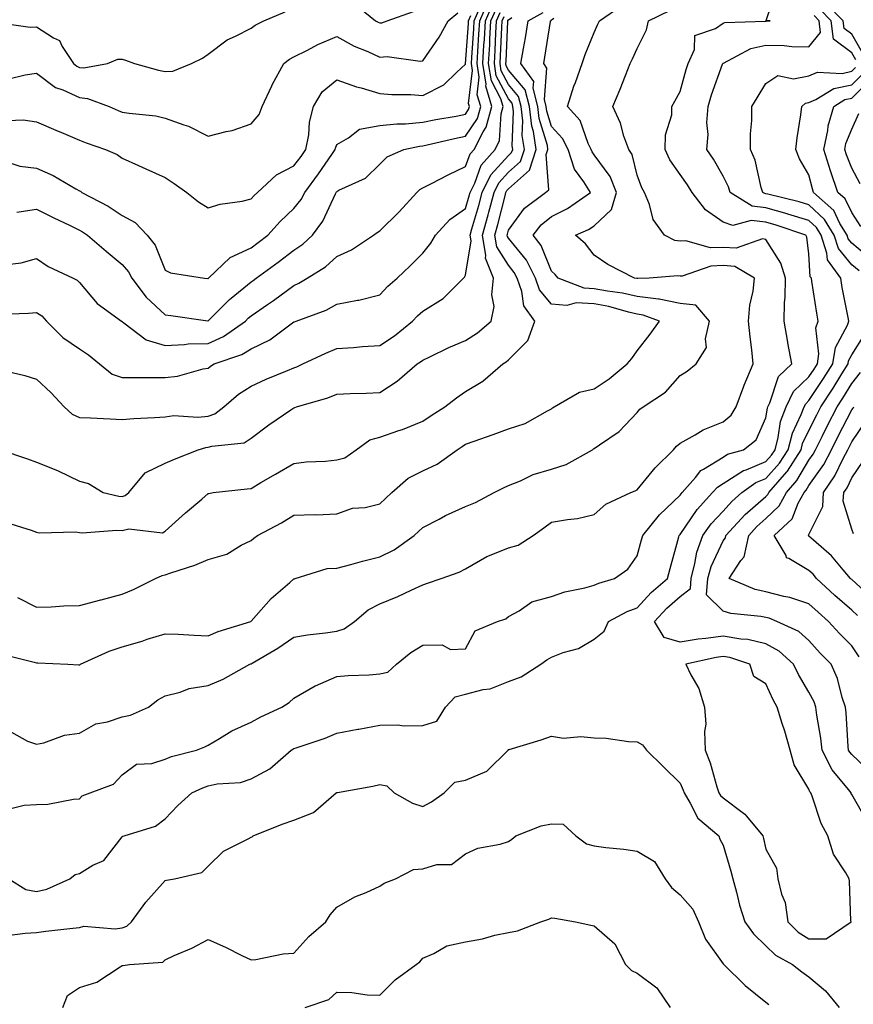
# Model space of a CAD drawing. Units: inches. Extents: x 1039763 to 1042403, y 7226618 to 7229258.
# Drawn here: x 1040164 to 1040358, y 7227503 to 7227732 of the extents above; entities that cross this region are included whole.
import ezdxf

# ---------------------------------------------------------------- set-up
doc = ezdxf.new("R2010")
doc.units = ezdxf.units.IN
doc.header["$MEASUREMENT"] = 0
doc.layers.add('Contour_10397226', color=7, linetype='Continuous', true_color=0x5689dd)

msp = doc.modelspace()

# ---------------------------------------------------------------- linework, layer by layer
at = {"layer": 'Contour_10397226'}
for points in [[(1040161.62, 7227531.92, 2883), (1040165.57, 7227529.44, 2883), (1040168.05, 7227528.97, 2883), (1040170.47, 7227529.5, 2883), (1040175.86, 7227531.92, 2883), (1040177.03, 7227532.94, 2883), (1040178.05, 7227533.19, 2883), (1040181.19, 7227535.06, 2883), (1040183.75, 7227536.22, 2883), (1040188.05, 7227541.69, 2883), (1040188.15, 7227541.82, 2883), (1040188.46, 7227541.92, 2883), (1040195.78, 7227544.19, 2883), (1040198.05, 7227545.9, 2883), (1040200.98, 7227548.99, 2883), (1040204.28, 7227551.92, 2883), (1040206.82, 7227553.15, 2883), (1040208.05, 7227553.56, 2883), (1040210.18, 7227554.05, 2883), (1040215.61, 7227554.36, 2883), (1040218.05, 7227555.24, 2883), (1040222.42, 7227557.55, 2883), (1040227.42, 7227561.92, 2883), (1040227.82, 7227562.15, 2883), (1040228.05, 7227562.27, 2883), (1040228.6, 7227562.47, 2883), (1040235.3, 7227564.67, 2883), (1040238.05, 7227565.88, 2883), (1040242.91, 7227566.78, 2883), (1040243.15, 7227566.82, 2883), (1040248.05, 7227567.7, 2883), (1040252.19, 7227567.78, 2883), (1040253.71, 7227567.58, 2883), (1040258.05, 7227567.64, 2883), (1040261.33, 7227568.64, 2883), (1040263.4, 7227571.92, 2883), (1040265.61, 7227574.36, 2883), (1040268.05, 7227574.95, 2883), (1040272.17, 7227576.04, 2883), (1040273.75, 7227576.22, 2883), (1040278.05, 7227577.92, 2883), (1040280.98, 7227578.99, 2883), (1040285.61, 7227581.92, 2883), (1040287.01, 7227582.96, 2883), (1040288.05, 7227583.6, 2883), (1040290.8, 7227584.67, 2883), (1040294.34, 7227585.63, 2883), (1040298.05, 7227587.74, 2883), (1040300.34, 7227589.63, 2883), (1040301.35, 7227591.92, 2883), (1040305.73, 7227594.24, 2883), (1040308.05, 7227595.09, 2883), (1040311.29, 7227598.68, 2883), (1040315.08, 7227601.92, 2883), (1040315.73, 7227604.24, 2883), (1040317.72, 7227611.6, 2883), (1040317.82, 7227611.92, 2883), (1040317.91, 7227612.05, 2883), (1040318.05, 7227612.17, 2883), (1040321.98, 7227618, 2883), (1040325.61, 7227621.92, 2883), (1040326.74, 7227623.23, 2883), (1040328.05, 7227624.05, 2883), (1040332.85, 7227627.12, 2883), (1040333.4, 7227627.27, 2883), (1040338.05, 7227629.19, 2883), (1040339.34, 7227630.64, 2883), (1040340.16, 7227631.92, 2883), (1040340.92, 7227634.78, 2883), (1040341.47, 7227638.51, 2883), (1040342.72, 7227641.92, 2883), (1040344.5, 7227645.47, 2883), (1040348.05, 7227648.88, 2883), (1040349.26, 7227650.7, 2883), (1040350.02, 7227651.92, 2883), (1040350.39, 7227654.27, 2883), (1040349.67, 7227660.3, 2883), (1040350.2, 7227661.92, 2883), (1040349.87, 7227663.75, 2883), (1040348.75, 7227671.21, 2883), (1040348.64, 7227671.92, 2883), (1040348.38, 7227672.26, 2883), (1040348.05, 7227677.57, 2883), (1040347.6, 7227681.47, 2883), (1040347.37, 7227681.92, 2883), (1040340.43, 7227684.29, 2883), (1040338.05, 7227684.96, 2883), (1040334.59, 7227685.39, 2883), (1040330.34, 7227684.2, 2883), (1040328.05, 7227684.95, 2883), (1040323.95, 7227687.82, 2883), (1040320.82, 7227691.92, 2883), (1040319.79, 7227693.66, 2883), (1040318.05, 7227696.1, 2883), (1040315.65, 7227699.52, 2883), (1040314.57, 7227701.92, 2883), (1040314.61, 7227705.36, 2883), (1040316.08, 7227709.95, 2883), (1040316.12, 7227711.92, 2883), (1040316.8, 7227713.18, 2883), (1040318.05, 7227715.46, 2883), (1040319.44, 7227720.53, 2883), (1040319.89, 7227721.92, 2883), (1040321.37, 7227725.23, 2883), (1040321.47, 7227728.49, 2883), (1040326.27, 7227730.13, 2883), (1040328.05, 7227731.32, 2883), (1040328.48, 7227731.48, 2883), (1040337.93, 7227731.81, 2883), (1040338.05, 7227731.83, 2883), (1040338.13, 7227731.83, 2883), (1040339.03, 7227731.92, 2883), (1040338.13, 7227732.01, 2883), (1040340.59, 7227739.37, 2883)], [(1040163.44, 7227687.3, 2893), (1040168.05, 7227688, 2893), (1040172.11, 7227685.99, 2893), (1040175.73, 7227684.24, 2893), (1040178.05, 7227683.11, 2893), (1040178.81, 7227682.68, 2893), (1040179.91, 7227681.92, 2893), (1040184.32, 7227678.18, 2893), (1040188.05, 7227675.1, 2893), (1040189.53, 7227673.39, 2893), (1040190.28, 7227671.92, 2893), (1040193.64, 7227667.5, 2893), (1040198.05, 7227663.37, 2893), (1040199.36, 7227663.23, 2893), (1040208.01, 7227661.95, 2893), (1040208.05, 7227661.95, 2893), (1040213.01, 7227666.96, 2893), (1040213.42, 7227667.28, 2893), (1040218.05, 7227671.04, 2893), (1040218.58, 7227671.4, 2893), (1040219.26, 7227671.92, 2893), (1040224.34, 7227675.64, 2893), (1040228.05, 7227678.44, 2893), (1040230.14, 7227679.83, 2893), (1040232.39, 7227681.92, 2893), (1040234.79, 7227685.17, 2893), (1040237.74, 7227691.6, 2893), (1040237.89, 7227691.92, 2893), (1040237.97, 7227692.01, 2893), (1040238.05, 7227692.13, 2893), (1040238.54, 7227692.41, 2893), (1040244.75, 7227695.22, 2893), (1040248.05, 7227698.48, 2893), (1040249.81, 7227700.16, 2893), (1040253.69, 7227701.92, 2893), (1040257.31, 7227702.67, 2893), (1040258.05, 7227702.74, 2893), (1040259.09, 7227702.96, 2893), (1040265.49, 7227704.48, 2893), (1040268.05, 7227704.99, 2893), (1040270.8, 7227709.16, 2893), (1040271.59, 7227711.92, 2893), (1040270.75, 7227714.63, 2893), (1040271.23, 7227718.74, 2893), (1040270.75, 7227721.92, 2893), (1040270.9, 7227724.77, 2893), (1040271.17, 7227728.79, 2893), (1040271.35, 7227731.92, 2893), (1040273.4, 7227736.57, 2893)], [(1040159.63, 7227663.5, 2891), (1040166.19, 7227663.78, 2891), (1040168.05, 7227663.9, 2891), (1040169.28, 7227663.15, 2891), (1040170.39, 7227661.92, 2891), (1040174.22, 7227658.1, 2891), (1040178.05, 7227655.41, 2891), (1040180.2, 7227654.07, 2891), (1040182.74, 7227651.92, 2891), (1040185.65, 7227649.52, 2891), (1040188.05, 7227648.76, 2891), (1040191.19, 7227648.79, 2891), (1040194.89, 7227648.75, 2891), (1040198.05, 7227648.78, 2891), (1040200.92, 7227649.04, 2891), (1040206.92, 7227650.79, 2891), (1040208.05, 7227650.93, 2891), (1040208.58, 7227651.39, 2891), (1040209.46, 7227651.92, 2891), (1040215.88, 7227654.09, 2891), (1040218.05, 7227655.48, 2891), (1040222.41, 7227657.56, 2891), (1040227.37, 7227661.25, 2891), (1040228.05, 7227661.71, 2891), (1040228.21, 7227661.77, 2891), (1040228.58, 7227661.92, 2891), (1040235.53, 7227664.43, 2891), (1040238.05, 7227665.85, 2891), (1040242.89, 7227666.76, 2891), (1040243.19, 7227666.78, 2891), (1040248.05, 7227668.05, 2891), (1040249.91, 7227670.05, 2891), (1040252.09, 7227671.92, 2891), (1040255.14, 7227674.82, 2891), (1040258.05, 7227677.75, 2891), (1040259.92, 7227680.04, 2891), (1040261.02, 7227681.92, 2891), (1040264.38, 7227685.58, 2891), (1040268.05, 7227688.12, 2891), (1040268.91, 7227691.07, 2891), (1040269.12, 7227691.92, 2891), (1040270.2, 7227694.07, 2891), (1040271.7, 7227698.27, 2891), (1040274.91, 7227701.92, 2891), (1040275.98, 7227704, 2891), (1040276.35, 7227710.22, 2891), (1040276.82, 7227711.92, 2891), (1040276.29, 7227713.68, 2891), (1040274.05, 7227717.92, 2891), (1040273.42, 7227721.92, 2891), (1040273.67, 7227726.3, 2891), (1040273.73, 7227727.6, 2891), (1040273.97, 7227731.92, 2891), (1040275.22, 7227734.75, 2891)], [(1040160.9, 7227699.08, 2894), (1040164.14, 7227698.02, 2894), (1040168.05, 7227697.56, 2894), (1040171.96, 7227695.84, 2894), (1040177.23, 7227692.74, 2894), (1040178.05, 7227692.3, 2894), (1040178.3, 7227692.16, 2894), (1040178.64, 7227691.92, 2894), (1040184.79, 7227688.66, 2894), (1040188.05, 7227686.49, 2894), (1040191.02, 7227684.88, 2894), (1040193.81, 7227681.92, 2894), (1040195.73, 7227679.61, 2894), (1040198.05, 7227673.76, 2894), (1040199.26, 7227673.14, 2894), (1040207.23, 7227671.92, 2894), (1040207.99, 7227671.86, 2894), (1040208.05, 7227671.86, 2894), (1040208.13, 7227671.92, 2894), (1040213.21, 7227676.77, 2894), (1040218.05, 7227678.99, 2894), (1040219.73, 7227680.24, 2894), (1040221.96, 7227681.92, 2894), (1040224.83, 7227685.14, 2894), (1040228.05, 7227688.14, 2894), (1040229.71, 7227690.26, 2894), (1040230.59, 7227691.92, 2894), (1040233.77, 7227696.21, 2894), (1040236.86, 7227700.72, 2894), (1040237.68, 7227701.92, 2894), (1040237.74, 7227702.23, 2894), (1040238.05, 7227703.1, 2894), (1040240.73, 7227704.6, 2894), (1040243.32, 7227706.65, 2894), (1040248.05, 7227707.47, 2894), (1040252.05, 7227707.92, 2894), (1040254.03, 7227707.89, 2894), (1040258.05, 7227708.25, 2894), (1040261.08, 7227708.89, 2894), (1040265.82, 7227709.7, 2894), (1040268.05, 7227710.14, 2894), (1040268.75, 7227711.21, 2894), (1040268.95, 7227711.92, 2894), (1040268.75, 7227712.61, 2894), (1040269.65, 7227720.32, 2894), (1040269.4, 7227721.92, 2894), (1040269.48, 7227723.36, 2894), (1040269.94, 7227730.03, 2894), (1040270.06, 7227731.92, 2894), (1040271.6, 7227735.48, 2894)], [(1040161.23, 7227675.09, 2892), (1040164.5, 7227675.47, 2892), (1040168.05, 7227676.52, 2892), (1040170.78, 7227674.64, 2892), (1040176.59, 7227671.92, 2892), (1040177.56, 7227671.43, 2892), (1040178.05, 7227670.87, 2892), (1040182.17, 7227666.04, 2892), (1040187.84, 7227661.92, 2892), (1040187.97, 7227661.84, 2892), (1040188.05, 7227661.78, 2892), (1040188.44, 7227661.54, 2892), (1040193.64, 7227657.51, 2892), (1040198.05, 7227656.25, 2892), (1040202.56, 7227656.43, 2892), (1040203.4, 7227656.57, 2892), (1040208.05, 7227656.72, 2892), (1040211.66, 7227658.32, 2892), (1040216.74, 7227661.92, 2892), (1040217.39, 7227662.57, 2892), (1040218.05, 7227663.11, 2892), (1040221.9, 7227665.78, 2892), (1040223.26, 7227666.71, 2892), (1040228.05, 7227670.24, 2892), (1040229.22, 7227670.75, 2892), (1040231.12, 7227671.92, 2892), (1040235.43, 7227674.55, 2892), (1040238.05, 7227676.95, 2892), (1040241.47, 7227678.51, 2892), (1040246.62, 7227681.92, 2892), (1040247.41, 7227682.56, 2892), (1040248.05, 7227682.96, 2892), (1040252.58, 7227687.4, 2892), (1040256.72, 7227691.92, 2892), (1040257.41, 7227692.57, 2892), (1040258.05, 7227692.95, 2892), (1040260.12, 7227693.99, 2892), (1040263.97, 7227696, 2892), (1040268.05, 7227697.94, 2892), (1040269.1, 7227700.87, 2892), (1040270.02, 7227701.92, 2892), (1040272.13, 7227706, 2892), (1040272.85, 7227707.11, 2892), (1040274.2, 7227711.92, 2892), (1040272.76, 7227716.64, 2892), (1040272.82, 7227717.14, 2892), (1040272.07, 7227721.92, 2892), (1040272.33, 7227726.2, 2892), (1040272.42, 7227727.55, 2892), (1040272.66, 7227731.92, 2892), (1040274.3, 7227735.66, 2892)], [(1040161.78, 7227548.19, 2884), (1040165.18, 7227549.05, 2884), (1040168.05, 7227549.26, 2884), (1040170.69, 7227549.28, 2884), (1040176.64, 7227550.51, 2884), (1040178.05, 7227550.53, 2884), (1040178.69, 7227551.28, 2884), (1040180.55, 7227551.92, 2884), (1040185.96, 7227554.01, 2884), (1040188.05, 7227556.14, 2884), (1040191.33, 7227558.64, 2884), (1040194.92, 7227558.8, 2884), (1040198.05, 7227559.79, 2884), (1040199.55, 7227560.42, 2884), (1040205.32, 7227561.92, 2884), (1040207.27, 7227562.7, 2884), (1040208.05, 7227563.03, 2884), (1040210.73, 7227564.6, 2884), (1040213.58, 7227566.39, 2884), (1040218.05, 7227568.44, 2884), (1040220.3, 7227569.67, 2884), (1040225.24, 7227571.92, 2884), (1040226.96, 7227573.01, 2884), (1040228.05, 7227573.99, 2884), (1040232.99, 7227576.86, 2884), (1040233.07, 7227576.9, 2884), (1040238.05, 7227579.05, 2884), (1040240.65, 7227579.32, 2884), (1040245.61, 7227579.48, 2884), (1040248.05, 7227579.69, 2884), (1040249.89, 7227580.08, 2884), (1040251.96, 7227581.92, 2884), (1040255.28, 7227584.69, 2884), (1040258.05, 7227586.37, 2884), (1040262.56, 7227586.43, 2884), (1040264.57, 7227585.4, 2884), (1040268.05, 7227585.53, 2884), (1040270.28, 7227589.69, 2884), (1040275.49, 7227591.92, 2884), (1040277.44, 7227592.52, 2884), (1040278.05, 7227593.02, 2884), (1040280.51, 7227594.37, 2884), (1040283.52, 7227596.45, 2884), (1040288.05, 7227597.75, 2884), (1040291.14, 7227598.83, 2884), (1040295.86, 7227599.73, 2884), (1040298.05, 7227600.34, 2884), (1040299.12, 7227600.84, 2884), (1040302.78, 7227601.92, 2884), (1040305.88, 7227604.08, 2884), (1040308.05, 7227607.16, 2884), (1040309.07, 7227610.89, 2884), (1040309.36, 7227611.92, 2884), (1040313.23, 7227616.74, 2884), (1040318.05, 7227621.3, 2884), (1040318.3, 7227621.67, 2884), (1040318.54, 7227621.92, 2884), (1040321.62, 7227625.49, 2884), (1040322.89, 7227627.07, 2884), (1040323.5, 7227627.36, 2884), (1040328.05, 7227630.19, 2884), (1040329.1, 7227630.87, 2884), (1040332.82, 7227631.92, 2884), (1040335.76, 7227634.21, 2884), (1040338.05, 7227639.36, 2884), (1040338.38, 7227641.6, 2884), (1040338.5, 7227641.92, 2884), (1040338.95, 7227642.82, 2884), (1040340.96, 7227649.02, 2884), (1040344.05, 7227651.92, 2884), (1040343.17, 7227656.81, 2884), (1040343.13, 7227656.99, 2884), (1040342.31, 7227661.92, 2884), (1040342.35, 7227666.22, 2884), (1040342.54, 7227667.43, 2884), (1040342.58, 7227671.92, 2884), (1040341.53, 7227675.41, 2884), (1040338.05, 7227680.92, 2884), (1040337.23, 7227681.09, 2884), (1040331.1, 7227678.87, 2884), (1040328.05, 7227679.1, 2884), (1040325.14, 7227679.01, 2884), (1040319.38, 7227680.59, 2884), (1040318.05, 7227680.51, 2884), (1040316.84, 7227680.71, 2884), (1040314.42, 7227681.92, 2884), (1040311.74, 7227685.61, 2884), (1040310.92, 7227689.06, 2884), (1040309.75, 7227691.92, 2884), (1040309.09, 7227692.96, 2884), (1040308.05, 7227695.9, 2884), (1040306.84, 7227700.71, 2884), (1040306.06, 7227701.92, 2884), (1040304.96, 7227705, 2884), (1040304.14, 7227708.01, 2884), (1040302.35, 7227711.92, 2884), (1040304.05, 7227715.93, 2884), (1040305.3, 7227719.17, 2884), (1040306.41, 7227721.92, 2884), (1040306.92, 7227723.06, 2884), (1040308.05, 7227725.45, 2884), (1040310.2, 7227729.76, 2884), (1040310.67, 7227731.92, 2884), (1040315.63, 7227734.33, 2884)], [(1040162.19, 7227566.06, 2885), (1040165.98, 7227563.99, 2885), (1040168.05, 7227563.27, 2885), (1040169.73, 7227563.6, 2885), (1040174.57, 7227565.4, 2885), (1040178.05, 7227565.85, 2885), (1040181.92, 7227568.05, 2885), (1040184.63, 7227568.5, 2885), (1040188.05, 7227569.65, 2885), (1040189.94, 7227570.03, 2885), (1040194.14, 7227571.92, 2885), (1040196.35, 7227573.62, 2885), (1040198.05, 7227574.6, 2885), (1040201.55, 7227575.42, 2885), (1040203.67, 7227576.3, 2885), (1040208.05, 7227576.96, 2885), (1040211.55, 7227578.42, 2885), (1040217.8, 7227581.92, 2885), (1040217.97, 7227582, 2885), (1040218.05, 7227582.04, 2885), (1040218.34, 7227582.21, 2885), (1040224.28, 7227585.69, 2885), (1040228.05, 7227588.25, 2885), (1040231.17, 7227588.8, 2885), (1040235.39, 7227589.26, 2885), (1040238.05, 7227589.67, 2885), (1040239.79, 7227590.18, 2885), (1040242.15, 7227591.92, 2885), (1040245.35, 7227594.61, 2885), (1040248.05, 7227595.97, 2885), (1040252.23, 7227597.73, 2885), (1040255.37, 7227599.23, 2885), (1040258.05, 7227600.46, 2885), (1040259.14, 7227600.83, 2885), (1040262.39, 7227601.92, 2885), (1040266.57, 7227603.41, 2885), (1040268.05, 7227604.16, 2885), (1040272.97, 7227607.01, 2885), (1040273.21, 7227607.09, 2885), (1040278.05, 7227609.04, 2885), (1040280.32, 7227609.65, 2885), (1040283.77, 7227611.92, 2885), (1040286.25, 7227613.73, 2885), (1040288.05, 7227615.01, 2885), (1040291.82, 7227615.69, 2885), (1040294.09, 7227615.88, 2885), (1040298.05, 7227616.79, 2885), (1040300.75, 7227619.23, 2885), (1040306.53, 7227621.92, 2885), (1040307.6, 7227622.38, 2885), (1040308.05, 7227622.6, 2885), (1040312.25, 7227627.72, 2885), (1040316.49, 7227631.92, 2885), (1040317.19, 7227632.78, 2885), (1040318.05, 7227633.43, 2885), (1040321.53, 7227635.41, 2885), (1040323.38, 7227636.6, 2885), (1040328.05, 7227638.39, 2885), (1040329.96, 7227640.02, 2885), (1040331.1, 7227641.92, 2885), (1040332.89, 7227646.75, 2885), (1040332.97, 7227647.01, 2885), (1040335.08, 7227651.92, 2885), (1040334.73, 7227655.24, 2885), (1040334.34, 7227658.21, 2885), (1040333.97, 7227661.92, 2885), (1040334.32, 7227665.65, 2885), (1040335.04, 7227668.91, 2885), (1040335.39, 7227671.92, 2885), (1040330.76, 7227674.63, 2885), (1040328.05, 7227674.83, 2885), (1040325.22, 7227674.74, 2885), (1040318.5, 7227672.37, 2885), (1040318.05, 7227672.35, 2885), (1040317.54, 7227672.43, 2885), (1040310.84, 7227671.92, 2885), (1040308.15, 7227671.82, 2885), (1040308.05, 7227671.83, 2885), (1040307.97, 7227671.85, 2885), (1040307.41, 7227671.92, 2885), (1040301.23, 7227675.1, 2885), (1040298.05, 7227677.27, 2885), (1040296.02, 7227679.88, 2885), (1040293.69, 7227681.92, 2885), (1040296.72, 7227683.25, 2885), (1040298.05, 7227684.14, 2885), (1040302.05, 7227687.92, 2885), (1040303.21, 7227691.92, 2885), (1040301.74, 7227695.61, 2885), (1040298.05, 7227700.68, 2885), (1040297.52, 7227701.39, 2885), (1040297.35, 7227701.92, 2885), (1040296.64, 7227703.33, 2885), (1040294.77, 7227708.63, 2885), (1040291.8, 7227711.92, 2885), (1040293.3, 7227716.66, 2885), (1040293.64, 7227717.51, 2885), (1040295.18, 7227721.92, 2885), (1040295.94, 7227724.03, 2885), (1040298.05, 7227729.19, 2885), (1040298.87, 7227731.1, 2885), (1040299.26, 7227731.92, 2885), (1040304.48, 7227735.49, 2885)], [(1040242.05, 7227735.92, 2897), (1040247.09, 7227731.92, 2897), (1040247.68, 7227731.56, 2897), (1040248.05, 7227731.39, 2897), (1040248.54, 7227731.43, 2897), (1040249.81, 7227731.92, 2897), (1040255.92, 7227734.06, 2897)], [(1040358.97, 7227722.83, 2881), (1040358.05, 7227724.4, 2881), (1040353.77, 7227727.63, 2881), (1040353.25, 7227731.92, 2881), (1040350.65, 7227734.53, 2881)], [(1040360.57, 7227724.43, 2880), (1040358.05, 7227728.76, 2880), (1040356.25, 7227730.11, 2880), (1040356.02, 7227731.92, 2880), (1040352.05, 7227735.93, 2880)], [(1040158.38, 7227731.58, 2897), (1040166.57, 7227730.43, 2897), (1040168.05, 7227730.52, 2897), (1040172.05, 7227727.93, 2897), (1040173.42, 7227727.29, 2897), (1040174.05, 7227725.92, 2897), (1040176.64, 7227721.92, 2897), (1040177.42, 7227721.29, 2897), (1040178.05, 7227720.99, 2897), (1040179.05, 7227720.91, 2897), (1040184.59, 7227721.92, 2897), (1040187.03, 7227722.95, 2897), (1040188.05, 7227722.95, 2897), (1040188.83, 7227722.71, 2897), (1040190.9, 7227721.92, 2897), (1040196.51, 7227720.37, 2897), (1040198.05, 7227720.09, 2897), (1040199.79, 7227720.18, 2897), (1040204.2, 7227721.92, 2897), (1040206.74, 7227723.23, 2897), (1040208.05, 7227724.15, 2897), (1040212.52, 7227727.45, 2897), (1040214.44, 7227728.32, 2897), (1040218.05, 7227730.22, 2897), (1040219.05, 7227730.92, 2897), (1040221, 7227731.92, 2897), (1040226, 7227733.98, 2897)], [(1040159.38, 7227650.59, 2890), (1040165.32, 7227649.19, 2890), (1040168.05, 7227648.38, 2890), (1040171.39, 7227645.26, 2890), (1040174.48, 7227641.92, 2890), (1040176.35, 7227640.22, 2890), (1040178.05, 7227639.43, 2890), (1040180.63, 7227639.34, 2890), (1040185.22, 7227639.09, 2890), (1040188.05, 7227639, 2890), (1040190.73, 7227639.24, 2890), (1040195.55, 7227639.42, 2890), (1040198.05, 7227639.62, 2890), (1040200.06, 7227639.91, 2890), (1040205.69, 7227639.55, 2890), (1040208.05, 7227639.78, 2890), (1040209.65, 7227640.31, 2890), (1040211.74, 7227641.92, 2890), (1040215.1, 7227644.86, 2890), (1040218.05, 7227646.77, 2890), (1040221.6, 7227648.37, 2890), (1040226.53, 7227650.4, 2890), (1040228.05, 7227651.05, 2890), (1040228.69, 7227651.27, 2890), (1040230.1, 7227651.92, 2890), (1040235.49, 7227654.47, 2890), (1040238.05, 7227655.53, 2890), (1040241.92, 7227655.78, 2890), (1040244.03, 7227655.95, 2890), (1040248.05, 7227656.2, 2890), (1040251.45, 7227658.51, 2890), (1040255.65, 7227661.92, 2890), (1040256.82, 7227663.16, 2890), (1040258.05, 7227664.22, 2890), (1040262.8, 7227667.17, 2890), (1040267.6, 7227671.92, 2890), (1040267.8, 7227672.16, 2890), (1040268.05, 7227672.65, 2890), (1040269.32, 7227680.65, 2890), (1040269.1, 7227681.92, 2890), (1040269.51, 7227683.38, 2890), (1040271.1, 7227688.87, 2890), (1040271.92, 7227691.92, 2890), (1040273.95, 7227696.02, 2890), (1040278.05, 7227700.54, 2890), (1040278.77, 7227701.19, 2890), (1040279.03, 7227701.92, 2890), (1040278.89, 7227702.76, 2890), (1040279.22, 7227710.76, 2890), (1040279.09, 7227711.92, 2890), (1040278.87, 7227712.74, 2890), (1040278.05, 7227713.71, 2890), (1040275.2, 7227719.08, 2890), (1040274.77, 7227721.92, 2890), (1040274.94, 7227725.03, 2890), (1040275.12, 7227728.99, 2890), (1040275.28, 7227731.92, 2890), (1040276.12, 7227733.84, 2890)], [(1040159.77, 7227631.92, 2889), (1040165.94, 7227629.82, 2889), (1040168.05, 7227628.99, 2889), (1040172.91, 7227627.06, 2889), (1040173.13, 7227626.99, 2889), (1040178.05, 7227624.56, 2889), (1040180.16, 7227624.03, 2889), (1040183.6, 7227621.92, 2889), (1040187.25, 7227621.12, 2889), (1040188.05, 7227621.06, 2889), (1040188.75, 7227621.23, 2889), (1040189.61, 7227621.92, 2889), (1040193.4, 7227626.57, 2889), (1040198.05, 7227628.8, 2889), (1040200.22, 7227629.75, 2889), (1040205.76, 7227631.92, 2889), (1040207.52, 7227632.45, 2889), (1040208.05, 7227632.5, 2889), (1040208.91, 7227632.77, 2889), (1040216.43, 7227633.54, 2889), (1040218.05, 7227634.61, 2889), (1040222.23, 7227637.73, 2889), (1040227.35, 7227641.21, 2889), (1040228.05, 7227641.71, 2889), (1040228.23, 7227641.74, 2889), (1040228.64, 7227641.92, 2889), (1040235.98, 7227643.99, 2889), (1040238.05, 7227644.84, 2889), (1040241.14, 7227645.02, 2889), (1040244.89, 7227645.09, 2889), (1040248.05, 7227645.29, 2889), (1040252.07, 7227647.9, 2889), (1040256.78, 7227651.92, 2889), (1040257.54, 7227652.42, 2889), (1040258.05, 7227652.82, 2889), (1040259.73, 7227653.6, 2889), (1040264.18, 7227655.79, 2889), (1040268.05, 7227657.38, 2889), (1040270.82, 7227659.16, 2889), (1040274.03, 7227661.92, 2889), (1040274.67, 7227665.29, 2889), (1040274.14, 7227668.01, 2889), (1040274.53, 7227671.92, 2889), (1040272.7, 7227676.56, 2889), (1040272.8, 7227677.18, 2889), (1040271.98, 7227681.92, 2889), (1040273.3, 7227686.68, 2889), (1040273.46, 7227687.33, 2889), (1040274.69, 7227691.92, 2889), (1040275.8, 7227694.17, 2889), (1040278.05, 7227696.64, 2889), (1040280.84, 7227699.13, 2889), (1040281.76, 7227701.92, 2889), (1040281.25, 7227705.13, 2889), (1040281.41, 7227708.57, 2889), (1040281.02, 7227711.92, 2889), (1040280.41, 7227714.27, 2889), (1040278.05, 7227717.06, 2889), (1040276.37, 7227720.24, 2889), (1040276.1, 7227721.92, 2889), (1040276.21, 7227723.76, 2889), (1040276.51, 7227730.37, 2889), (1040276.59, 7227731.92, 2889), (1040277.03, 7227732.94, 2889)], [(1040160.34, 7227584.21, 2886), (1040167.54, 7227582.43, 2886), (1040168.05, 7227582.25, 2886), (1040168.38, 7227582.25, 2886), (1040175.34, 7227581.92, 2886), (1040177.89, 7227581.76, 2886), (1040178.05, 7227581.76, 2886), (1040178.17, 7227581.8, 2886), (1040178.32, 7227581.92, 2886), (1040185, 7227584.97, 2886), (1040188.05, 7227585.96, 2886), (1040192.64, 7227587.33, 2886), (1040193.87, 7227587.74, 2886), (1040198.05, 7227589.03, 2886), (1040201.06, 7227588.91, 2886), (1040204.83, 7227588.7, 2886), (1040208.05, 7227588.56, 2886), (1040210.41, 7227589.56, 2886), (1040218.01, 7227591.92, 2886), (1040218.05, 7227591.94, 2886), (1040222.74, 7227597.23, 2886), (1040227.09, 7227600.97, 2886), (1040228.05, 7227601.8, 2886), (1040228.15, 7227601.82, 2886), (1040228.36, 7227601.92, 2886), (1040235.76, 7227604.21, 2886), (1040238.05, 7227604.34, 2886), (1040241.33, 7227605.21, 2886), (1040244.05, 7227605.92, 2886), (1040248.05, 7227606.97, 2886), (1040251.37, 7227608.6, 2886), (1040256.06, 7227611.92, 2886), (1040257.07, 7227612.9, 2886), (1040258.05, 7227613.81, 2886), (1040261.9, 7227615.77, 2886), (1040263.4, 7227616.57, 2886), (1040268.05, 7227618.68, 2886), (1040270.37, 7227619.6, 2886), (1040274.73, 7227621.92, 2886), (1040276.9, 7227623.07, 2886), (1040278.05, 7227623.59, 2886), (1040280.84, 7227624.7, 2886), (1040283.77, 7227626.19, 2886), (1040288.05, 7227627.4, 2886), (1040291.47, 7227628.5, 2886), (1040297.62, 7227631.92, 2886), (1040297.85, 7227632.12, 2886), (1040298.05, 7227632.25, 2886), (1040299.22, 7227633.09, 2886), (1040303.81, 7227636.15, 2886), (1040308.05, 7227640.62, 2886), (1040308.62, 7227641.36, 2886), (1040309.42, 7227641.92, 2886), (1040314.63, 7227645.34, 2886), (1040318.05, 7227649.25, 2886), (1040319.71, 7227650.27, 2886), (1040321.78, 7227651.92, 2886), (1040324.18, 7227655.79, 2886), (1040323.93, 7227657.8, 2886), (1040324.87, 7227661.92, 2886), (1040321.74, 7227665.61, 2886), (1040318.05, 7227665.98, 2886), (1040313.13, 7227667, 2886), (1040312.97, 7227667, 2886), (1040308.05, 7227667.67, 2886), (1040304.59, 7227668.45, 2886), (1040301.1, 7227668.88, 2886), (1040298.05, 7227669.46, 2886), (1040295.69, 7227669.56, 2886), (1040289.61, 7227671.92, 2886), (1040288.91, 7227672.79, 2886), (1040288.05, 7227673.56, 2886), (1040285.63, 7227679.5, 2886), (1040283.77, 7227681.92, 2886), (1040285.65, 7227684.31, 2886), (1040288.05, 7227686.25, 2886), (1040291.82, 7227688.15, 2886), (1040297.13, 7227691.92, 2886), (1040295.59, 7227694.37, 2886), (1040293.42, 7227697.29, 2886), (1040291.92, 7227701.92, 2886), (1040290.63, 7227704.5, 2886), (1040288.05, 7227707.27, 2886), (1040286.98, 7227710.85, 2886), (1040286.86, 7227711.92, 2886), (1040286.43, 7227713.54, 2886), (1040287.01, 7227720.88, 2886), (1040286.27, 7227721.92, 2886), (1040286.53, 7227723.44, 2886), (1040287.85, 7227731.71, 2886), (1040287.87, 7227731.92, 2886), (1040287.99, 7227731.98, 2886), (1040288.05, 7227732.1, 2886), (1040288.62, 7227732.5, 2886)], [(1040161.08, 7227614.94, 2888), (1040166.8, 7227613.17, 2888), (1040168.05, 7227612.71, 2888), (1040168.67, 7227612.55, 2888), (1040177.21, 7227612.76, 2888), (1040178.05, 7227612.62, 2888), (1040178.69, 7227612.57, 2888), (1040186.78, 7227613.2, 2888), (1040188.05, 7227613.11, 2888), (1040189.61, 7227613.48, 2888), (1040197.42, 7227612.54, 2888), (1040198.05, 7227612.94, 2888), (1040202.74, 7227617.23, 2888), (1040206.57, 7227620.43, 2888), (1040208.05, 7227621.69, 2888), (1040208.21, 7227621.76, 2888), (1040209.24, 7227621.92, 2888), (1040217.17, 7227622.8, 2888), (1040218.05, 7227622.9, 2888), (1040220.37, 7227624.25, 2888), (1040223.77, 7227626.2, 2888), (1040228.05, 7227628.75, 2888), (1040230.86, 7227629.1, 2888), (1040235.39, 7227629.26, 2888), (1040238.05, 7227629.55, 2888), (1040239.91, 7227630.07, 2888), (1040242.54, 7227631.92, 2888), (1040245.75, 7227634.21, 2888), (1040248.05, 7227634.85, 2888), (1040252.52, 7227636.39, 2888), (1040253.34, 7227636.62, 2888), (1040258.05, 7227638.62, 2888), (1040260.04, 7227639.93, 2888), (1040263.25, 7227641.92, 2888), (1040265.94, 7227644.02, 2888), (1040268.05, 7227645.49, 2888), (1040272.05, 7227647.93, 2888), (1040276.7, 7227651.92, 2888), (1040277.54, 7227652.43, 2888), (1040278.05, 7227652.85, 2888), (1040282.58, 7227657.39, 2888), (1040284.16, 7227661.92, 2888), (1040281.59, 7227665.46, 2888), (1040281.17, 7227668.8, 2888), (1040280.06, 7227671.92, 2888), (1040279.4, 7227673.26, 2888), (1040278.05, 7227674.91, 2888), (1040275.32, 7227679.2, 2888), (1040274.87, 7227681.92, 2888), (1040275.55, 7227684.42, 2888), (1040277.25, 7227691.13, 2888), (1040277.46, 7227691.92, 2888), (1040277.66, 7227692.31, 2888), (1040278.05, 7227692.74, 2888), (1040282.91, 7227697.07, 2888), (1040284.51, 7227701.92, 2888), (1040283.85, 7227706.12, 2888), (1040283.48, 7227707.35, 2888), (1040282.97, 7227711.92, 2888), (1040281.94, 7227715.82, 2888), (1040278.05, 7227720.41, 2888), (1040277.52, 7227721.39, 2888), (1040277.44, 7227721.92, 2888), (1040277.48, 7227722.5, 2888), (1040277.89, 7227731.75, 2888), (1040277.89, 7227731.92, 2888), (1040277.93, 7227732.03, 2888), (1040278.05, 7227732.15, 2888), (1040278.81, 7227732.69, 2888)], [(1040161.35, 7227708.63, 2895), (1040164.94, 7227708.81, 2895), (1040168.05, 7227708.39, 2895), (1040172.54, 7227706.4, 2895), (1040174.28, 7227705.69, 2895), (1040178.05, 7227704.1, 2895), (1040179.59, 7227703.46, 2895), (1040184.1, 7227701.92, 2895), (1040186.84, 7227700.71, 2895), (1040188.05, 7227699.87, 2895), (1040191.8, 7227698.17, 2895), (1040193.52, 7227697.39, 2895), (1040198.05, 7227695.37, 2895), (1040200.12, 7227694, 2895), (1040203.09, 7227691.92, 2895), (1040205.82, 7227689.69, 2895), (1040208.05, 7227688.28, 2895), (1040210.84, 7227689.13, 2895), (1040216.02, 7227689.88, 2895), (1040218.05, 7227690.37, 2895), (1040218.77, 7227691.2, 2895), (1040219.57, 7227691.92, 2895), (1040224.01, 7227695.97, 2895), (1040228.05, 7227698.06, 2895), (1040229.71, 7227700.27, 2895), (1040230.84, 7227701.92, 2895), (1040231.49, 7227705.35, 2895), (1040231.68, 7227708.3, 2895), (1040232.58, 7227711.92, 2895), (1040234.65, 7227715.33, 2895), (1040238.05, 7227718.17, 2895), (1040242.64, 7227716.51, 2895), (1040243.71, 7227716.26, 2895), (1040248.05, 7227714.96, 2895), (1040250.88, 7227714.76, 2895), (1040255.28, 7227714.69, 2895), (1040258.05, 7227714.52, 2895), (1040263.01, 7227716.96, 2895), (1040266.04, 7227719.9, 2895), (1040268.05, 7227721.83, 2895), (1040268.05, 7227721.91, 2895), (1040268.71, 7227731.26, 2895), (1040268.75, 7227731.92, 2895), (1040269.28, 7227733.16, 2895)], [(1040161.57, 7227718.41, 2896), (1040165.45, 7227719.31, 2896), (1040168.05, 7227719.72, 2896), (1040172.52, 7227716.38, 2896), (1040174.16, 7227715.82, 2896), (1040178.05, 7227713.99, 2896), (1040179.96, 7227713.83, 2896), (1040185, 7227711.92, 2896), (1040187.11, 7227710.98, 2896), (1040188.05, 7227710.63, 2896), (1040189.63, 7227710.34, 2896), (1040195.86, 7227709.72, 2896), (1040198.05, 7227709.21, 2896), (1040202.35, 7227707.63, 2896), (1040203.46, 7227707.33, 2896), (1040208.05, 7227705.02, 2896), (1040212.25, 7227706.12, 2896), (1040213.64, 7227706.34, 2896), (1040218.05, 7227707.88, 2896), (1040219.94, 7227710.04, 2896), (1040220.67, 7227711.92, 2896), (1040222.87, 7227716.73, 2896), (1040222.97, 7227717, 2896), (1040225.67, 7227721.92, 2896), (1040227.03, 7227722.93, 2896), (1040228.05, 7227723.49, 2896), (1040231.17, 7227725.05, 2896), (1040233.62, 7227726.35, 2896), (1040238.05, 7227728.22, 2896), (1040242.09, 7227725.96, 2896), (1040245.24, 7227724.73, 2896), (1040248.05, 7227723.46, 2896), (1040249.75, 7227723.62, 2896), (1040257.46, 7227722.5, 2896), (1040258.05, 7227722.58, 2896), (1040261.9, 7227728.06, 2896), (1040264.01, 7227731.92, 2896), (1040266.23, 7227733.73, 2896)], [(1040163.62, 7227597.5, 2887), (1040168.05, 7227595.25, 2887), (1040171.45, 7227595.32, 2887), (1040174.4, 7227595.57, 2887), (1040178.05, 7227595.64, 2887), (1040183.03, 7227596.95, 2887), (1040183.09, 7227596.97, 2887), (1040188.05, 7227598.26, 2887), (1040190.65, 7227599.33, 2887), (1040195.75, 7227601.92, 2887), (1040197.33, 7227602.64, 2887), (1040198.05, 7227602.73, 2887), (1040199.34, 7227603.21, 2887), (1040204.92, 7227605.05, 2887), (1040208.05, 7227606.37, 2887), (1040212.39, 7227607.59, 2887), (1040215.78, 7227609.65, 2887), (1040218.05, 7227610.73, 2887), (1040218.69, 7227611.28, 2887), (1040219.57, 7227611.92, 2887), (1040225.12, 7227614.85, 2887), (1040228.05, 7227616.66, 2887), (1040232.93, 7227616.8, 2887), (1040233.23, 7227616.73, 2887), (1040238.05, 7227617, 2887), (1040241.68, 7227618.28, 2887), (1040244.61, 7227618.48, 2887), (1040248.05, 7227619.28, 2887), (1040249.4, 7227620.56, 2887), (1040250.84, 7227621.92, 2887), (1040254.65, 7227625.31, 2887), (1040258.05, 7227626.98, 2887), (1040261.41, 7227628.56, 2887), (1040266.1, 7227631.92, 2887), (1040267.27, 7227632.69, 2887), (1040268.05, 7227633.19, 2887), (1040270.04, 7227633.91, 2887), (1040274.5, 7227635.46, 2887), (1040278.05, 7227636.83, 2887), (1040281.9, 7227638.07, 2887), (1040287.15, 7227641.02, 2887), (1040288.05, 7227641.44, 2887), (1040288.32, 7227641.66, 2887), (1040288.71, 7227641.92, 2887), (1040294.63, 7227645.34, 2887), (1040298.05, 7227646.1, 2887), (1040301.49, 7227648.47, 2887), (1040305.67, 7227651.92, 2887), (1040306.76, 7227653.22, 2887), (1040308.05, 7227654.94, 2887), (1040311.06, 7227658.9, 2887), (1040313.26, 7227661.92, 2887), (1040309.46, 7227663.32, 2887), (1040308.05, 7227663.51, 2887), (1040306, 7227663.97, 2887), (1040301.43, 7227665.3, 2887), (1040298.05, 7227665.94, 2887), (1040293.85, 7227666.13, 2887), (1040291.66, 7227665.53, 2887), (1040288.05, 7227665.84, 2887), (1040285.3, 7227669.18, 2887), (1040284.34, 7227671.92, 2887), (1040282.23, 7227676.09, 2887), (1040278.05, 7227681.23, 2887), (1040277.78, 7227681.65, 2887), (1040277.74, 7227681.92, 2887), (1040277.8, 7227682.16, 2887), (1040278.05, 7227683.14, 2887), (1040281.74, 7227688.22, 2887), (1040286.64, 7227691.92, 2887), (1040287.44, 7227692.53, 2887), (1040286.86, 7227700.74, 2887), (1040287.25, 7227701.92, 2887), (1040287.11, 7227702.87, 2887), (1040285.22, 7227709.1, 2887), (1040284.91, 7227711.92, 2887), (1040283.79, 7227716.18, 2887), (1040283.93, 7227717.79, 2887), (1040280.96, 7227721.92, 2887), (1040281.55, 7227725.43, 2887), (1040282, 7227727.97, 2887), (1040282.66, 7227731.92, 2887), (1040286.14, 7227733.83, 2887)], [(1040361.53, 7227545.4, 2882), (1040358.05, 7227551.59, 2882), (1040357.93, 7227551.8, 2882), (1040357.87, 7227551.92, 2882), (1040357.27, 7227552.7, 2882), (1040353.46, 7227557.33, 2882), (1040351.14, 7227561.92, 2882), (1040350.82, 7227564.69, 2882), (1040349.91, 7227570.06, 2882), (1040349.67, 7227571.92, 2882), (1040349.26, 7227573.13, 2882), (1040348.05, 7227575.44, 2882), (1040345.63, 7227579.5, 2882), (1040344.44, 7227581.92, 2882), (1040341.1, 7227584.97, 2882), (1040338.05, 7227586.69, 2882), (1040333.79, 7227587.66, 2882), (1040332.21, 7227587.76, 2882), (1040328.05, 7227588.5, 2882), (1040324.05, 7227587.92, 2882), (1040322.23, 7227587.74, 2882), (1040318.05, 7227587.04, 2882), (1040314.3, 7227588.17, 2882), (1040312.11, 7227591.92, 2882), (1040314.94, 7227595.03, 2882), (1040318.05, 7227597.72, 2882), (1040320.43, 7227599.55, 2882), (1040320.59, 7227601.92, 2882), (1040321.51, 7227605.38, 2882), (1040321.9, 7227608.07, 2882), (1040323.3, 7227611.92, 2882), (1040325.28, 7227614.69, 2882), (1040328.05, 7227617.64, 2882), (1040330.08, 7227619.89, 2882), (1040332.44, 7227621.92, 2882), (1040335.71, 7227624.26, 2882), (1040338.05, 7227625.22, 2882), (1040341.19, 7227628.79, 2882), (1040343.19, 7227631.92, 2882), (1040344.2, 7227635.76, 2882), (1040346.27, 7227640.15, 2882), (1040346.94, 7227641.92, 2882), (1040347.31, 7227642.66, 2882), (1040348.05, 7227643.38, 2882), (1040351.47, 7227648.49, 2882), (1040353.6, 7227651.92, 2882), (1040354.22, 7227655.76, 2882), (1040357.05, 7227660.93, 2882), (1040357.39, 7227661.92, 2882), (1040357.23, 7227662.73, 2882), (1040355.84, 7227669.72, 2882), (1040355.47, 7227671.92, 2882), (1040352.35, 7227676.21, 2882), (1040352.25, 7227677.73, 2882), (1040350.88, 7227681.92, 2882), (1040349.83, 7227683.69, 2882), (1040348.05, 7227685.33, 2882), (1040343.13, 7227686.84, 2882), (1040343.01, 7227686.88, 2882), (1040338.05, 7227688.28, 2882), (1040334.81, 7227688.68, 2882), (1040329.71, 7227691.92, 2882), (1040329.32, 7227693.18, 2882), (1040328.05, 7227695.72, 2882), (1040325.8, 7227699.66, 2882), (1040324.24, 7227701.92, 2882), (1040324.57, 7227705.4, 2882), (1040324.3, 7227708.17, 2882), (1040324.55, 7227711.92, 2882), (1040325.35, 7227714.61, 2882), (1040327.95, 7227721.81, 2882), (1040327.97, 7227721.92, 2882), (1040327.99, 7227721.97, 2882), (1040328.05, 7227722, 2882), (1040328.19, 7227722.05, 2882), (1040334.53, 7227725.44, 2882), (1040338.05, 7227726.24, 2882), (1040342.29, 7227726.16, 2882), (1040344.05, 7227725.92, 2882), (1040348.05, 7227725.83, 2882), (1040350.78, 7227729.19, 2882), (1040350.45, 7227731.92, 2882), (1040349.26, 7227733.12, 2882)], [(1040359.75, 7227673.61, 2881), (1040358.05, 7227675.05, 2881), (1040354.92, 7227678.8, 2881), (1040353.91, 7227681.92, 2881), (1040351.72, 7227685.59, 2881), (1040348.05, 7227688.98, 2881), (1040345.8, 7227689.67, 2881), (1040338.5, 7227691.47, 2881), (1040338.05, 7227691.6, 2881), (1040337.76, 7227691.63, 2881), (1040337.31, 7227691.92, 2881), (1040336.96, 7227693.01, 2881), (1040335.53, 7227699.39, 2881), (1040334.46, 7227701.92, 2881), (1040334.44, 7227705.53, 2881), (1040334.77, 7227708.65, 2881), (1040334.75, 7227711.92, 2881), (1040335.98, 7227713.98, 2881), (1040338.05, 7227717.25, 2881), (1040340.82, 7227719.15, 2881), (1040344.5, 7227718.37, 2881), (1040348.05, 7227719.11, 2881), (1040350.02, 7227719.95, 2881), (1040355.78, 7227719.65, 2881), (1040358.05, 7227720.13, 2881), (1040358.95, 7227721.02, 2881)], [(1040362.46, 7227676.33, 2880), (1040358.05, 7227680.08, 2880), (1040357.21, 7227681.09, 2880), (1040356.94, 7227681.92, 2880), (1040355.3, 7227684.66, 2880), (1040353.85, 7227687.72, 2880), (1040349.14, 7227691.92, 2880), (1040348.87, 7227692.73, 2880), (1040348.05, 7227695.97, 2880), (1040345.86, 7227699.73, 2880), (1040344.98, 7227701.92, 2880), (1040345.34, 7227704.64, 2880), (1040346.14, 7227710.01, 2880), (1040346.39, 7227711.92, 2880), (1040347.29, 7227712.68, 2880), (1040348.05, 7227712.85, 2880), (1040349.65, 7227713.53, 2880), (1040353.85, 7227716.12, 2880), (1040358.05, 7227717.01, 2880), (1040360.51, 7227719.46, 2880)], [(1040360.12, 7227683.98, 2879), (1040358.05, 7227687.21, 2879), (1040356.53, 7227690.41, 2879), (1040354.83, 7227691.92, 2879), (1040353.07, 7227696.9, 2879), (1040353.05, 7227696.93, 2879), (1040351.55, 7227701.92, 2879), (1040352.44, 7227706.31, 2879), (1040352.54, 7227707.44, 2879), (1040353.83, 7227711.92, 2879), (1040356.43, 7227713.53, 2879), (1040358.05, 7227713.87, 2879), (1040362.09, 7227717.89, 2879)], [(1040360.02, 7227693.89, 2878), (1040358.05, 7227697.55, 2878), (1040356.8, 7227700.66, 2878), (1040356.41, 7227701.92, 2878), (1040356.68, 7227703.28, 2878), (1040358.05, 7227706.65, 2878), (1040359.71, 7227710.26, 2878)], [(1040362.66, 7227556.53, 2881), (1040358.05, 7227560.85, 2881), (1040357.56, 7227561.43, 2881), (1040357.31, 7227561.92, 2881), (1040357.23, 7227562.74, 2881), (1040356.7, 7227570.57, 2881), (1040356.55, 7227571.92, 2881), (1040355.78, 7227574.19, 2881), (1040354.75, 7227578.62, 2881), (1040353.26, 7227581.92, 2881), (1040350.67, 7227584.54, 2881), (1040348.05, 7227587.43, 2881), (1040345.67, 7227589.54, 2881), (1040340.55, 7227591.92, 2881), (1040338.77, 7227592.65, 2881), (1040338.05, 7227592.84, 2881), (1040336.88, 7227593.09, 2881), (1040329.87, 7227593.73, 2881), (1040328.05, 7227594.28, 2881), (1040324.22, 7227598.09, 2881), (1040324.5, 7227601.92, 2881), (1040325.24, 7227604.73, 2881), (1040328.05, 7227610.72, 2881), (1040328.6, 7227611.37, 2881), (1040328.71, 7227611.92, 2881), (1040333.19, 7227616.79, 2881), (1040338.05, 7227621.06, 2881), (1040338.48, 7227621.48, 2881), (1040338.73, 7227621.92, 2881), (1040342.93, 7227626.81, 2881), (1040343.05, 7227626.93, 2881), (1040346.23, 7227631.92, 2881), (1040346.6, 7227633.36, 2881), (1040348.05, 7227636.4, 2881), (1040349.91, 7227640.07, 2881), (1040350.84, 7227641.92, 2881), (1040353.69, 7227646.27, 2881), (1040355.75, 7227649.61, 2881), (1040357.17, 7227651.92, 2881), (1040357.29, 7227652.67, 2881), (1040358.05, 7227654.05, 2881), (1040361.1, 7227658.86, 2881)], [(1040359.77, 7227583.64, 2880), (1040358.05, 7227586.22, 2880), (1040355.22, 7227589.09, 2880), (1040352.62, 7227591.92, 2880), (1040350.18, 7227594.04, 2880), (1040348.05, 7227596.01, 2880), (1040343.62, 7227597.49, 2880), (1040342.25, 7227597.72, 2880), (1040338.05, 7227598.81, 2880), (1040335.51, 7227599.37, 2880), (1040329.48, 7227601.92, 2880), (1040332.23, 7227606.1, 2880), (1040332.97, 7227607, 2880), (1040334.03, 7227611.92, 2880), (1040335.94, 7227614.02, 2880), (1040338.05, 7227615.87, 2880), (1040341.14, 7227618.83, 2880), (1040342.84, 7227621.92, 2880), (1040345.24, 7227624.72, 2880), (1040348.05, 7227629.52, 2880), (1040349.05, 7227630.93, 2880), (1040349.57, 7227631.92, 2880), (1040351.12, 7227634.99, 2880), (1040352.41, 7227637.55, 2880), (1040354.63, 7227641.92, 2880), (1040355.98, 7227643.98, 2880), (1040358.05, 7227647.36, 2880), (1040360.06, 7227649.91, 2880)], [(1040359.4, 7227593.28, 2879), (1040358.05, 7227594.5, 2879), (1040354.09, 7227597.96, 2879), (1040349.83, 7227601.92, 2879), (1040349.03, 7227602.89, 2879), (1040348.05, 7227603.74, 2879), (1040343.4, 7227606.56, 2879), (1040342.87, 7227606.74, 2879), (1040342.72, 7227607.25, 2879), (1040339.96, 7227611.92, 2879), (1040344.12, 7227615.85, 2879), (1040345.57, 7227619.45, 2879), (1040346.94, 7227621.92, 2879), (1040347.44, 7227622.53, 2879), (1040348.05, 7227623.55, 2879), (1040351.51, 7227628.47, 2879), (1040353.32, 7227631.92, 2879), (1040354.91, 7227635.05, 2879), (1040358.05, 7227641.19, 2879), (1040358.34, 7227641.63, 2879), (1040358.5, 7227641.92, 2879)], [(1040361.02, 7227598.95, 2878), (1040358.05, 7227601.64, 2878), (1040357.89, 7227601.77, 2878), (1040357.74, 7227601.92, 2878), (1040356.06, 7227603.9, 2878), (1040353.34, 7227607.22, 2878), (1040349.16, 7227610.81, 2878), (1040348.05, 7227611.78, 2878), (1040347.97, 7227611.83, 2878), (1040347.91, 7227611.92, 2878), (1040347.99, 7227611.99, 2878), (1040348.05, 7227612.15, 2878), (1040351.27, 7227618.71, 2878), (1040351.47, 7227621.92, 2878), (1040354.1, 7227625.88, 2878), (1040356.02, 7227629.89, 2878), (1040357.09, 7227631.92, 2878), (1040357.41, 7227632.55, 2878), (1040358.05, 7227633.8, 2878), (1040361.35, 7227638.62, 2878)], [(1040358.42, 7227612.29, 2877), (1040358.05, 7227613.42, 2877), (1040356.06, 7227619.93, 2877), (1040356.19, 7227621.92, 2877), (1040356.94, 7227623.04, 2877), (1040358.05, 7227625.39, 2877), (1040360.71, 7227629.26, 2877)], [(1040161.25, 7227518.72, 2882), (1040165.41, 7227519.28, 2882), (1040168.05, 7227519.42, 2882), (1040170.26, 7227519.71, 2882), (1040176.53, 7227520.4, 2882), (1040178.05, 7227520.59, 2882), (1040179.12, 7227520.85, 2882), (1040186.37, 7227520.24, 2882), (1040188.05, 7227520.47, 2882), (1040189.12, 7227520.85, 2882), (1040190.22, 7227521.92, 2882), (1040193.5, 7227526.47, 2882), (1040198.05, 7227531.51, 2882), (1040198.36, 7227531.61, 2882), (1040200.18, 7227531.92, 2882), (1040206.62, 7227533.35, 2882), (1040208.05, 7227534.89, 2882), (1040211.64, 7227538.33, 2882), (1040217.35, 7227541.22, 2882), (1040218.05, 7227541.65, 2882), (1040218.28, 7227541.69, 2882), (1040218.52, 7227541.92, 2882), (1040225.32, 7227544.65, 2882), (1040228.05, 7227545.57, 2882), (1040232.6, 7227547.37, 2882), (1040237.91, 7227551.92, 2882), (1040237.99, 7227551.98, 2882), (1040238.05, 7227552.02, 2882), (1040238.19, 7227552.06, 2882), (1040246.45, 7227553.52, 2882), (1040248.05, 7227553.87, 2882), (1040249.71, 7227553.58, 2882), (1040251.41, 7227551.92, 2882), (1040255.67, 7227549.54, 2882), (1040258.05, 7227548.78, 2882), (1040260.1, 7227549.87, 2882), (1040263.09, 7227551.92, 2882), (1040265.53, 7227554.44, 2882), (1040268.05, 7227554.87, 2882), (1040272.99, 7227556.98, 2882), (1040277.97, 7227561.92, 2882), (1040277.99, 7227561.98, 2882), (1040278.05, 7227562.02, 2882), (1040278.21, 7227562.08, 2882), (1040285.67, 7227564.3, 2882), (1040288.05, 7227565.16, 2882), (1040290.84, 7227564.71, 2882), (1040294.87, 7227565.1, 2882), (1040298.05, 7227564.77, 2882), (1040300.84, 7227564.71, 2882), (1040306.04, 7227563.93, 2882), (1040308.05, 7227563.87, 2882), (1040309.24, 7227563.11, 2882), (1040310.22, 7227561.92, 2882), (1040314.16, 7227558.03, 2882), (1040318.05, 7227554.24, 2882), (1040318.73, 7227552.6, 2882), (1040318.95, 7227551.92, 2882), (1040320.41, 7227549.56, 2882), (1040322.17, 7227546.04, 2882), (1040327.03, 7227541.92, 2882), (1040327.31, 7227541.18, 2882), (1040328.05, 7227539.79, 2882), (1040329.85, 7227533.72, 2882), (1040330.32, 7227531.92, 2882), (1040331.17, 7227528.8, 2882), (1040331.88, 7227525.75, 2882), (1040333.09, 7227521.92, 2882), (1040335.18, 7227519.05, 2882), (1040338.05, 7227516.28, 2882), (1040340.24, 7227514.11, 2882), (1040344.24, 7227511.92, 2882), (1040346.39, 7227510.26, 2882), (1040348.05, 7227509.03, 2882), (1040351.9, 7227505.77, 2882), (1040355.14, 7227501.92, 2882)], [(1040174.16, 7227501.92, 2881), (1040175.26, 7227504.71, 2881), (1040178.05, 7227506.61, 2881), (1040182.13, 7227507.84, 2881), (1040187.54, 7227511.41, 2881), (1040188.05, 7227511.69, 2881), (1040188.26, 7227511.71, 2881), (1040189.73, 7227511.92, 2881), (1040197.46, 7227512.51, 2881), (1040198.05, 7227513.05, 2881), (1040200.16, 7227514.03, 2881), (1040204.22, 7227515.75, 2881), (1040208.05, 7227517.76, 2881), (1040212.13, 7227516, 2881), (1040215.94, 7227514.03, 2881), (1040218.05, 7227512.99, 2881), (1040219.2, 7227513.07, 2881), (1040225.51, 7227514.46, 2881), (1040228.05, 7227514.6, 2881), (1040231.53, 7227518.44, 2881), (1040235.45, 7227521.92, 2881), (1040236.47, 7227523.5, 2881), (1040238.05, 7227525.3, 2881), (1040242.27, 7227527.7, 2881), (1040244.87, 7227528.74, 2881), (1040248.05, 7227530.2, 2881), (1040249.1, 7227530.87, 2881), (1040251.72, 7227531.92, 2881), (1040255.9, 7227534.07, 2881), (1040258.05, 7227534.21, 2881), (1040261.35, 7227535.22, 2881), (1040264.73, 7227535.24, 2881), (1040268.05, 7227537.72, 2881), (1040270.88, 7227539.09, 2881), (1040276.12, 7227539.99, 2881), (1040278.05, 7227540.59, 2881), (1040278.79, 7227541.18, 2881), (1040279.75, 7227541.92, 2881), (1040285.69, 7227544.28, 2881), (1040288.05, 7227544.71, 2881), (1040290.78, 7227544.65, 2881), (1040293.77, 7227541.92, 2881), (1040296.23, 7227540.1, 2881), (1040298.05, 7227539.62, 2881), (1040300.73, 7227539.24, 2881), (1040304.96, 7227538.83, 2881), (1040308.05, 7227538.38, 2881), (1040312.05, 7227535.92, 2881), (1040314.59, 7227531.92, 2881), (1040316.04, 7227529.91, 2881), (1040318.05, 7227528.17, 2881), (1040320.98, 7227524.85, 2881), (1040322.35, 7227521.92, 2881), (1040323.99, 7227517.86, 2881), (1040328.05, 7227512.12, 2881), (1040328.13, 7227512, 2881), (1040328.21, 7227511.92, 2881), (1040333.17, 7227507.04, 2881), (1040338.05, 7227503.17, 2881), (1040338.75, 7227502.62, 2881)], [(1040230.69, 7227501.92, 2880), (1040236.19, 7227503.78, 2880), (1040238.05, 7227505.49, 2880), (1040241.53, 7227505.4, 2880), (1040245.1, 7227504.87, 2880), (1040248.05, 7227504.77, 2880), (1040251.6, 7227508.37, 2880), (1040256.57, 7227511.92, 2880), (1040257.37, 7227512.6, 2880), (1040258.05, 7227513.44, 2880), (1040260.65, 7227514.52, 2880), (1040263.64, 7227516.33, 2880), (1040268.05, 7227517.25, 2880), (1040272.01, 7227517.96, 2880), (1040274.87, 7227518.74, 2880), (1040278.05, 7227519.42, 2880), (1040280.18, 7227519.79, 2880), (1040285.61, 7227521.92, 2880), (1040287.46, 7227522.51, 2880), (1040288.05, 7227522.8, 2880), (1040288.87, 7227522.74, 2880), (1040293.64, 7227521.92, 2880), (1040297.27, 7227521.14, 2880), (1040298.05, 7227520.98, 2880), (1040302.85, 7227516.72, 2880), (1040305.3, 7227511.92, 2880), (1040306.7, 7227510.57, 2880), (1040308.05, 7227509.95, 2880), (1040312.6, 7227506.47, 2880), (1040315.76, 7227501.92, 2880)]]:
    msp.add_polyline3d(points, dxfattribs=at)
msp.add_polyline3d([(1040348.05, 7227517.92, 2883), (1040352.05, 7227517.92, 2883), (1040357.87, 7227521.92, 2883), (1040357.85, 7227522.12, 2883), (1040357.48, 7227531.35, 2883), (1040357.42, 7227531.92, 2883), (1040356.68, 7227533.29, 2883), (1040353.77, 7227537.64, 2883), (1040352.44, 7227541.92, 2883), (1040350.9, 7227544.77, 2883), (1040348.83, 7227551.14, 2883), (1040348.52, 7227551.92, 2883), (1040348.3, 7227552.17, 2883), (1040348.05, 7227552.82, 2883), (1040344.59, 7227558.46, 2883), (1040343.67, 7227561.92, 2883), (1040342.44, 7227566.31, 2883), (1040341.84, 7227568.13, 2883), (1040340.67, 7227571.92, 2883), (1040339.73, 7227573.6, 2883), (1040338.05, 7227577.33, 2883), (1040335.2, 7227579.07, 2883), (1040334.26, 7227581.92, 2883), (1040329.59, 7227583.46, 2883), (1040328.05, 7227583.74, 2883), (1040326.47, 7227583.5, 2883), (1040319.36, 7227581.92, 2883), (1040320.53, 7227579.44, 2883), (1040322.37, 7227576.24, 2883), (1040323.75, 7227571.92, 2883), (1040324.05, 7227567.92, 2883), (1040323.71, 7227566.26, 2883), (1040323.91, 7227561.92, 2883), (1040325.04, 7227558.91, 2883), (1040326.6, 7227553.37, 2883), (1040327.07, 7227551.92, 2883), (1040327.44, 7227551.31, 2883), (1040328.05, 7227550.79, 2883), (1040332.78, 7227547.19, 2883), (1040333.11, 7227546.98, 2883), (1040333.48, 7227546.49, 2883), (1040337.31, 7227541.92, 2883), (1040337.46, 7227541.33, 2883), (1040338.05, 7227538.83, 2883), (1040340.49, 7227534.36, 2883), (1040340.8, 7227531.92, 2883), (1040341.66, 7227528.31, 2883), (1040342.52, 7227526.39, 2883), (1040343.13, 7227521.92, 2883), (1040345.59, 7227519.46, 2883)], close=True, dxfattribs=at)

doc.saveas('drawing.dxf')
